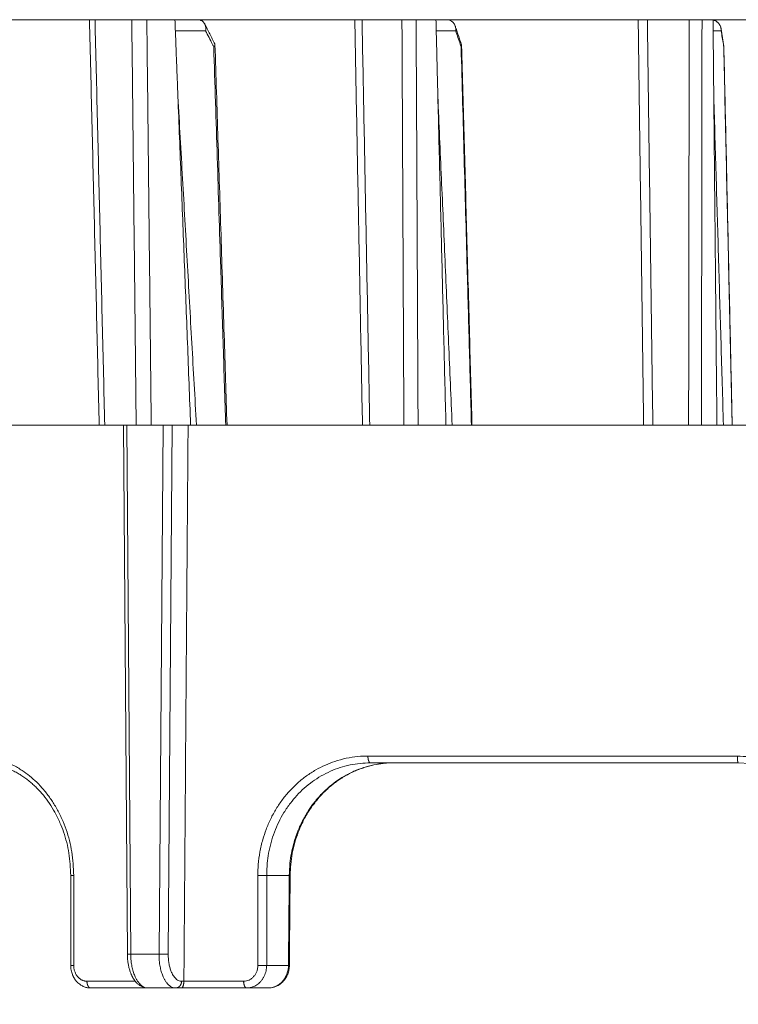
# Model space of a CAD drawing. Units: millimetres. Extents: x 2673 to 4786, y 0 to 1485.
# Drawn here: x 4484 to 4515, y 359 to 403 of the extents above; entities that cross this region are included whole.
import ezdxf

# ---------------------------------------------------------------- set-up
doc = ezdxf.new("R2010")
doc.units = ezdxf.units.MM
doc.layers.add('1', color=7, linetype='Continuous')
doc.layers.add('вспомогательный', color=140, linetype='Continuous', lineweight=20)
doc.layers.add('Основной', color=7, linetype='Continuous', lineweight=30)
doc.styles.add('ГОСТ 2.304', font='isocpeui.ttf')
doc.dimstyles.new('ME10_DIM_10', dxfattribs={"dimtxt": 15, "dimasz": 10, "dimexe": 2, "dimexo": 0, "dimgap": 2, "dimtad": 4, "dimdsep": 46, "dimtxsty": 'ГОСТ 2.304', "dimcen": 0.09, "dimclrd": 1, "dimclre": 1, "dimclrt": 1, "dimadec": 0, "dimazin": 0, "dimtfac": 1, "dimtmove": 0, "dimatfit": 3, "dimfxl": 1, "dimtolj": 1, "dimtzin": 0, "dimlwd": 18, "dimarcsym": 0})

# ---------------------------------------------------------------- blocks, each defined once
blk = doc.blocks.new('HL150')
at = {"layer": 'вспомогательный', "linetype": 'Continuous'}
for p, q in [((-546.62506988799, 1156.562507106188), (-541.430992417838, 1156.562506839323)), ((-541.430992417838, 1156.562506839323), (-541.1864987898686, 1156.562506839323)), ((-539.5535730465074, 1156.562506839323), (-541.1864987898686, 1156.562506839323)), ((-538.8849979430975, 1156.562506839323), (-539.5535730465074, 1156.562506839323)), ((-537.6377203978179, 1156.562506839323), (-538.8849979430975, 1156.562506839323)), ((-536.6218374611511, 1156.562507106188), (-537.6377203978179, 1156.562506839323)), ((-536.6218374611511, 1156.562507106188), (-529.6524037135039, 1156.562506839323)), ((-529.6524037135039, 1156.562506839323), (-529.3294007983303, 1156.562506839323)), ((-527.557572553313, 1156.562506839323), (-529.3294007983303, 1156.562506839323)), ((-526.928905646591, 1156.562506839323), (-527.557572553313, 1156.562506839323)), ((-526.0471894610931, 1156.562506839323), (-526.928905646591, 1156.562506839323)), ((-525.5855667580988, 1156.562507106188), (-526.0471894610931, 1156.562506839323)), ((-525.5855667580988, 1156.562507106188), (-517.0677428798559, 1156.562506839323)), ((-516.6608416985191, 1156.562506839323), (-517.0677428798559, 1156.562506839323)), ((-514.803947056482, 1156.562506839323), (-516.6608416985191, 1156.562506839323)), ((-514.234290072288, 1156.562506839323), (-514.803947056482, 1156.562506839323)), ((-513.7449257466988, 1156.562506839323), (-514.234290072288, 1156.562506839323)), ((-513.7449257466988, 1156.562506839323), (-504.1412309488223, 1156.562506839323)), ((-536.2752951411462, 1156.071233309415), (-537.6186709001341, 1156.071233309407)), ((-525.1725527512332, 1156.071233309415), (-526.0351280214463, 1156.071233309407)), ((-513.3846529774917, 1156.071233309415), (-513.740218845829, 1156.071233309407)), ((-545.1932026739119, 1138.562506839323), (-541.0003129270109, 1138.562506839323)), ((-541.0003129270109, 1138.562506839323), (-540.7550828098099, 1138.562506839294)), ((-540.7550828098099, 1138.562506839294), (-539.9283816104977, 1138.562506839323)), ((-539.7507587622648, 1115.060239796959), (-539.9283816104977, 1138.562506839323)), ((-539.9283816104977, 1138.562506839323), (-539.7783730428201, 1138.562506839323)), ((-539.6007673480142, 1115.062507028885), (-539.7783730428201, 1138.562506839323)), ((-539.7783730428201, 1138.562506839323), (-539.3579563321213, 1138.562506839294)), ((-539.3579563321213, 1138.562506839294), (-538.6886346632066, 1138.562506839323)), ((-538.6886346632066, 1138.562506839323), (-538.1675855819245, 1138.562506839323)), ((-538.1675855819245, 1138.562506839323), (-538.3451912767589, 1115.062507028885)), ((-538.1675855819245, 1138.562506839323), (-537.7577680677343, 1138.562506839323)), ((-537.7577680677343, 1138.562506839323), (-537.9353935123013, 1115.059889084442)), ((-537.7577680677343, 1138.562506839323), (-537.0524403715026, 1138.562507106189)), ((-536.9397395229985, 1138.562507106188), (-537.0524403715026, 1138.562507106189)), ((-536.6828285469867, 1138.562506839323), (-536.9397395229985, 1138.562507106188)), ((-535.383638593099, 1138.562507106189), (-536.6828285469867, 1138.562506839323)), ((-535.383638593099, 1138.562507106189), (-535.3250709544876, 1138.562507106188)), ((-535.3250709544876, 1138.562507106188), (-529.3108184435688, 1138.562506839323)), ((-529.3108184435688, 1138.562506839323), (-528.9870143891943, 1138.562506839294)), ((-528.9870143891943, 1138.562506839294), (-527.4710433384007, 1138.562506839294)), ((-527.4710433384007, 1138.562506839294), (-526.8415683896148, 1138.562506839323)), ((-525.6052524159592, 1138.562507106188), (-526.8415683896148, 1138.562506839323)), ((-525.3277593705409, 1138.562506839323), (-525.6052524159592, 1138.562507106188)), ((-525.3277593705409, 1138.562506839323), (-524.4726026276238, 1138.562507106188)), ((-524.4726026276238, 1138.562507106188), (-524.4481104417331, 1138.562507106188)), ((-524.4481104417331, 1138.562507106188), (-516.8256307357425, 1138.562506839323)), ((-516.8256307357425, 1138.562506839323), (-516.4178880980916, 1138.562506839294)), ((-516.4178880980916, 1138.562506839294), (-514.829134487453, 1138.562506839294)), ((-514.829134487453, 1138.562506839294), (-514.2586325365849, 1138.562506839323)), ((-513.5724605647349, 1138.562507106188), (-514.2586325365849, 1138.562506839323)), ((-513.5724605647349, 1138.562507106188), (-513.2828169324351, 1138.562506839323)), ((-512.8976769042996, 1138.562507106188), (-513.2828169324351, 1138.562506839323)), ((-512.8976769042996, 1138.562507106188), (-512.8928062886839, 1138.562507106188)), ((-512.8928062886839, 1138.562507106188), (-504.3319775371133, 1138.562506839323)), ((-528.9573317641307, 1123.562507028885), (-527.8996900853589, 1123.562507028885)), ((-527.8996900853589, 1123.562507028885), (-512.6229791305848, 1123.562507028885)), ((-542.1320399893177, 1118.562507109019), (-542.2651003004652, 1118.562507059554)), ((-532.5619445990867, 1118.562507028885), (-533.5646538876762, 1118.562507028885)), ((-539.6007673480142, 1115.062507028885), (-538.3451912767589, 1115.062507028885)), ((-533.564653914098, 1114.562507028885), (-532.5969366293159, 1114.562507028885)), ((-537.2408333193712, 1113.859889068235), (-537.3444627901754, 1113.859888991458)), ((-541.3804583044843, 1113.562507028885), (-538.8416981203779, 1113.562507028885)), ((-538.8416981203779, 1113.562507028885), (-537.6042605043681, 1113.562507028885)), ((-537.3524554757998, 1113.562507028885), (-537.6042605043681, 1113.562507028885)), ((-534.4522550739764, 1113.562507028885), (-537.3524554757998, 1113.562507028885)), ((-534.4522550739764, 1113.562507028885), (-533.4912657157179, 1113.562507028885))]:
    blk.add_line(p, q, dxfattribs=at)
for centre, radius, start, end in [((-513.3572954386797, 1155.380882533342), 0.0928560168055966, 1.265505201670502, 9.167652054685895), ((-512.6229791305863, 1118.562507028885), 5.000000000001479, 0, 89.99999999998371)]:
    blk.add_arc(centre, radius, start, end, dxfattribs=at)
for points in [[(-541.0003129270109, 1138.562506839323), (-541.107602768409, 1143.046219968586), (-541.2156655326722, 1147.562505892392), (-541.3232189950903, 1152.057775740996), (-541.430992417838, 1156.562506839323)], [(-540.7550828098099, 1138.562506839294), (-540.8629874200686, 1143.064163258073), (-540.9708847421124, 1147.565820619502), (-541.0786953850596, 1152.064164336791), (-541.1864987898686, 1156.562506839323)], [(-539.5535730465074, 1156.562506839323), (-539.5046966238336, 1152.064161032753), (-539.4558137708517, 1147.565820619501), (-539.4068883408081, 1143.064163644938), (-539.3579563321213, 1138.562506839294)], [(-538.8849979430975, 1156.562506839323), (-538.8360074155881, 1152.070703845829), (-538.7870097567311, 1147.578907100105), (-538.7378258870299, 1143.070707460276), (-538.6886346632066, 1138.562506839323)], [(-537.5055711593202, 1153.154482219672), (-537.5386085870042, 1154.006488355197), (-537.5716459358223, 1154.858494503673), (-537.6046832060142, 1155.710500665062), (-537.6377203978179, 1156.562506839323)], [(-536.6218374611511, 1156.562507106188), (-536.6206406350384, 1156.562505226125), (-536.6194432883136, 1156.562499594168), (-536.61824302227, 1156.562490200032), (-536.6170424468241, 1156.56247706602)], [(-536.6170424468241, 1156.56247706602), (-536.5678286728498, 1156.55861548137), (-536.5205430509559, 1156.548326245634), (-536.4805300146344, 1156.533848078547), (-536.4350536467947, 1156.509641382658), (-536.3943410879594, 1156.478992901169), (-536.3644681165604, 1156.449125025976), (-536.3336369577181, 1156.40861557575), (-536.3122746305617, 1156.371431200932)], [(-529.3108184435688, 1138.562506839323), (-529.3965389894676, 1143.079255548146), (-529.4816195404927, 1147.562505892375), (-529.5674386022845, 1152.084896122128), (-529.6524037135039, 1156.562506839323)], [(-528.9870143891943, 1138.562506839294), (-529.072650183876, 1143.064163258073), (-529.1582808491613, 1147.565820619502), (-529.2438433731236, 1152.064164336791), (-529.3294007983303, 1156.562506839323)], [(-527.557572553313, 1156.562506839323), (-527.5359546730945, 1152.064161032753), (-527.5143325245058, 1147.565820619501), (-527.4926901084837, 1143.064163644938), (-527.4710433384007, 1138.562506839294)], [(-526.928905646591, 1156.562506839323), (-526.9071187894554, 1152.070703845829), (-526.8853268732134, 1147.578907100105), (-526.8634502293722, 1143.070707460276), (-526.8415683896148, 1138.562506839323)], [(-525.9635173952488, 1153.154482219672), (-525.9844354952229, 1154.006488355197), (-526.0053535394088, 1154.858494503673), (-526.0262715279762, 1155.710500665062), (-526.0471894610931, 1156.562506839323)], [(-525.5855667580988, 1156.562507106188), (-525.5842732846165, 1156.562505230381), (-525.5829770924989, 1156.562499594168), (-525.5816797089052, 1156.5624901976), (-525.5803833272358, 1156.56247706602)], [(-525.5803833272358, 1156.56247706602), (-525.5139631055531, 1156.556659604771), (-525.4502450050896, 1156.540876887576), (-525.3843681735194, 1156.512150975165), (-525.3374942672414, 1156.482022074608), (-525.295961500527, 1156.446262139393), (-525.2504212296319, 1156.392570242562), (-525.2150713241429, 1156.332697996207), (-525.1940404841728, 1156.281162697474)], [(-516.8256307357425, 1138.562506839323), (-516.8861616325491, 1143.062506127605), (-516.9466906142402, 1147.562505892355), (-517.0072176927802, 1152.062506130573), (-517.0677428798559, 1156.562506839323)], [(-516.4178880980916, 1138.562506839294), (-516.4786530769086, 1143.064163258073), (-516.5394152410023, 1147.565820619502), (-516.6001298719856, 1152.064164336791), (-516.6608416985191, 1156.562506839323)], [(-514.803947056482, 1156.562506839323), (-514.8102445670696, 1152.064161032753), (-514.8165401009181, 1147.565820619501), (-514.8228382927772, 1143.064163644938), (-514.829134487453, 1138.562506839294)], [(-514.234290072288, 1156.562506839323), (-514.2403688681553, 1152.070703845829), (-514.2464448308766, 1147.578907100105), (-514.2525401236477, 1143.070707460276), (-514.2586325365849, 1138.562506839323)], [(-513.7449257466988, 1156.562506839323), (-513.7448685458453, 1156.556536606317), (-513.7448113449913, 1156.550566373309)], [(-536.3122746305617, 1156.371431200932), (-536.2009026145236, 1156.149354997548), (-536.0895305928093, 1155.927278807238), (-535.9781585653125, 1155.70520262998), (-535.8667865321175, 1155.483126465286)], [(-536.3122746305617, 1156.371431200932), (-536.297516430393, 1156.338273632513), (-536.2855617340084, 1156.303271953457), (-536.2760321018528, 1156.264381472638), (-536.2704476832585, 1156.229381578285), (-536.2671556026306, 1156.187958367716), (-536.2670336857377, 1156.151221869012), (-536.2694347952103, 1156.114199478872), (-536.2752951411462, 1156.071233309415)], [(-525.1940404841728, 1156.281162697474), (-525.123609487837, 1156.071893864068), (-525.0531784882562, 1155.862625042267), (-524.9827474853724, 1155.653356232086), (-524.9123164792244, 1155.444087433076)], [(-525.1940404841728, 1156.281162697474), (-525.1792372446441, 1156.226000913498), (-525.1720491581146, 1156.178682665974), (-525.1694860120582, 1156.125327420475), (-525.1725527512332, 1156.071233309415)], [(-513.7448113449913, 1156.550566373309), (-513.7367054520129, 1155.704530432143), (-513.7285995286361, 1154.858494503671), (-513.7204363732701, 1154.006488355195), (-513.7122731868883, 1153.15448221967)], [(-513.7448113449913, 1156.550566373309), (-513.7120654950801, 1156.541855540361), (-513.6801180523803, 1156.53083151637), (-513.6421304670384, 1156.514168343071), (-513.60587788694, 1156.494206588236), (-513.5743285586656, 1156.473084706111), (-513.540101626925, 1156.445421314301), (-513.5112898536643, 1156.417368183595), (-513.4850284474052, 1156.386858581368), (-513.4617768015153, 1156.354527674944), (-513.4413461695416, 1156.320225703658), (-513.4240332283821, 1156.284550400934), (-513.409735218088, 1156.247406038553), (-513.3979029242146, 1156.206400101082), (-513.3905779733517, 1156.169925958102)], [(-513.3905779733517, 1156.169925958102), (-513.3593398642519, 1155.976363631523), (-513.3281017539956, 1155.782801314861), (-513.2968636425674, 1155.589239008172), (-513.265625529982, 1155.395676711126)], [(-513.3905779733517, 1156.169925958102), (-513.3871390151692, 1156.144362954362), (-513.385159195777, 1156.120727135258), (-513.3843082204672, 1156.097088077684), (-513.3846529774917, 1156.071233309415)], [(-535.914849087885, 1155.352502691824), (-535.9435233718667, 1155.409679299265), (-535.9721976534997, 1155.466855903544), (-536.1237463241956, 1155.769044437978), (-536.2752951411462, 1156.071233309415)], [(-524.9306585313885, 1155.352502691824), (-524.9499017536932, 1155.409679299265), (-524.9691449744314, 1155.466855903544), (-525.0708488136102, 1155.769044437978), (-525.1725527512332, 1156.071233309415)], [(-513.2686604245289, 1155.352502691824), (-513.2778878895843, 1155.409679299265), (-513.2871153539035, 1155.466855903544), (-513.3358841418765, 1155.769044437978), (-513.3846529774917, 1156.071233309415)], [(-535.8595037276764, 1155.454392737149), (-535.862495148576, 1155.430413743542), (-535.8728876969984, 1155.405137752815), (-535.8904147375047, 1155.379080884067), (-535.914849087885, 1155.352502691824)], [(-535.914849087885, 1155.352502691824), (-535.7597687776678, 1150.44913909053), (-535.6046434978314, 1145.545778787696), (-535.4941525921815, 1142.054142125239), (-535.383638593099, 1138.562507106189)], [(-535.8667865321175, 1155.483126465286), (-535.863869457583, 1155.476477039376), (-535.8615591112635, 1155.469129344944), (-535.8601371979652, 1155.46185484582), (-535.8595037276764, 1155.454392737149)], [(-535.8595037276764, 1155.454392737149), (-535.7260013750442, 1151.233176911607), (-535.5923544003698, 1147.008444980055), (-535.4514865408706, 1142.556603498809), (-535.3250709544876, 1138.562507106188)], [(-524.9080023536288, 1155.419822913481), (-524.9092951320166, 1155.402249199331), (-524.9132947747256, 1155.386587594757), (-524.9198985216399, 1155.37079514687), (-524.9306585313885, 1155.352502691824)], [(-524.9306585313885, 1155.352502691824), (-524.7969236077098, 1150.44913909053), (-524.6631591052877, 1145.545778787696), (-524.5678884603955, 1142.054142125237), (-524.4726026276238, 1138.562507106188)], [(-524.9123164792244, 1155.444087433076), (-524.910557454769, 1155.438144583977), (-524.9092513538621, 1155.432115476051), (-524.9083994877192, 1155.426006756293), (-524.9080023536288, 1155.419822913481)], [(-524.9080023536288, 1155.419822913481), (-524.7928284597815, 1151.196918900379), (-524.6781003246856, 1146.991160088465), (-524.5574795595451, 1142.570253672787), (-524.4481104417331, 1138.562507106188)], [(-513.2644620706641, 1155.382933299019), (-513.2646009943883, 1155.375356450853), (-513.2653512810907, 1155.367741009603), (-513.2667042838972, 1155.360131761699), (-513.2686604245289, 1155.352502691824)], [(-513.2686604245289, 1155.352502691824), (-513.1603343553718, 1150.44913909053), (-513.0519949970824, 1145.545778787696), (-512.9748393627412, 1142.054142125237), (-512.8976769042996, 1138.562507106188)], [(-513.2644620706641, 1155.382933299019), (-513.1717578555157, 1151.186650432692), (-513.0786538281842, 1146.972715302983), (-512.9820720875606, 1142.601851532711), (-512.8928062886839, 1138.562507106188)], [(-536.9397395229985, 1138.562507106188), (-537.0811996749034, 1142.210500516213), (-537.2226583185094, 1145.858494173945), (-537.3641154735782, 1149.506488076155), (-537.5055711593202, 1153.154482219672)], [(-536.6828285469867, 1138.562506839323), (-536.8878311802972, 1142.197777109788), (-537.0942451214771, 1145.858486087737), (-537.2993298996066, 1149.496027239314), (-537.5055711593202, 1153.154482219672)], [(-525.6052524159592, 1138.562507106188), (-525.6948202473153, 1142.210500516213), (-525.7843870117282, 1145.858494173945), (-525.8739527231761, 1149.506488076155), (-525.9635173952488, 1153.154482219672)], [(-525.3277593705409, 1138.562506839323), (-525.4865710408583, 1142.207046361599), (-525.6456681250463, 1145.858486087737), (-525.8043620258717, 1149.50101726462), (-525.9635173952488, 1153.154482219672)], [(-513.5724605647349, 1138.562507106188), (-513.6074146023107, 1142.210500516213), (-513.6423680467162, 1145.858494173945), (-513.6773209057103, 1149.506488076162), (-513.7122731868883, 1153.15448221967)], [(-513.2828169324351, 1138.562506839323), (-513.3901371817277, 1142.208664954803), (-513.4975583735618, 1145.858486087737), (-513.6046072388285, 1149.495886227547), (-513.7122731868883, 1153.15448221967)], [(-537.240819080954, 1113.862507028885), (-537.1936736201876, 1120.048189486065), (-537.1466706149888, 1126.212507082261), (-537.0995398641551, 1132.390896161467), (-537.0524403715026, 1138.562507106189)], [(-546.4630798257397, 1123.862507029505), (-545.6367550281592, 1123.761322736942), (-544.8387507608577, 1123.463694126124), (-544.4226282476482, 1123.220792071688), (-544.0915907627414, 1122.9771636741), (-543.7772053081119, 1122.697163174355), (-543.4296826848097, 1122.320009437597), (-543.2744959250649, 1122.123200002305), (-543.1398332660075, 1121.93497155514), (-543.0125924904438, 1121.739532030407), (-542.881683038574, 1121.517019789291), (-542.6577195774635, 1121.069310824845), (-542.471647323179, 1120.598866727247), (-542.2180220264288, 1119.601631747271), (-542.1320399893177, 1118.562507109019)], [(-533.9568581748106, 1118.562507110572), (-533.9375127764567, 1119.038503263693), (-533.8640338086209, 1119.600991092135), (-533.7364411774571, 1120.151536479171), (-533.5888477702786, 1120.598866745345), (-533.385434620362, 1121.070805752749), (-533.1412090661863, 1121.51702051593), (-532.8569115343785, 1121.935761851385), (-532.5372158760173, 1122.320009373487), (-532.1827773730522, 1122.668898802565), (-531.7987490973006, 1122.977163799311), (-531.3867461597282, 1123.243437130111), (-530.9531501169812, 1123.463694150923), (-530.5386827958322, 1123.624452221311), (-530.0318003371826, 1123.762112469783), (-529.5132904928249, 1123.841384097263), (-529.0690758094448, 1123.862507029557)], [(-529.0690758094448, 1123.862507029557), (-529.068623205059, 1123.835550371128), (-529.0672102929567, 1123.807918105752), (-529.0661193166783, 1123.793955459013), (-529.0647623847342, 1123.77995955434), (-529.0631337718985, 1123.765982401678), (-529.0612300834872, 1123.752078604145), (-529.0590493233258, 1123.738304721124), (-529.0565922260843, 1123.724718638181), (-529.0538610491976, 1123.71137896601), (-529.0508610414572, 1123.698344089958), (-529.0475989576063, 1123.685671704937), (-529.0440846214462, 1123.673417578626), (-529.0403291859831, 1123.66163533282), (-529.0363467458377, 1123.650374983328), (-529.0321523932728, 1123.639683071924), (-529.0277638336543, 1123.629601062971), (-529.0231993152883, 1123.620165905339), (-529.0184792002549, 1123.611408367699), (-529.0136238706817, 1123.60335406848), (-529.0086552022643, 1123.596021820933), (-529.0035945689283, 1123.589425116268), (-528.9984641564016, 1123.583570534515), (-528.9942455174216, 1123.579348716848), (-528.9900062497212, 1123.575618627809), (-528.9857573690275, 1123.572375898704), (-528.9815097306779, 1123.56961354188), (-528.9730586128816, 1123.565493546964), (-528.9647290678679, 1123.563165089626), (-528.9610082452723, 1123.562669464329), (-528.9573317641307, 1123.562507028885)], [(-529.0690758094448, 1123.862507029557), (-525.0744238200232, 1123.862507029221), (-520.9991313325851, 1123.862507028885), (-516.8578358705355, 1123.862507029196), (-512.6654120311047, 1123.862507029505)], [(-512.6654120311047, 1123.862507029505), (-512.6652401503587, 1123.835550355808), (-512.6647036192021, 1123.807918105741), (-512.6637736654395, 1123.77995934519), (-512.6624327288852, 1123.752078604161), (-512.6606710074211, 1123.724718684573), (-512.6584952599574, 1123.698344089987), (-512.6572565367132, 1123.685671683008), (-512.6559220308039, 1123.673417578655), (-512.6544959644759, 1123.661635303594), (-512.6529837062152, 1123.650374983358), (-512.6513909664571, 1123.639683034608), (-512.6497244940791, 1123.629601062999), (-512.6479911868137, 1123.620165859693), (-512.6461988156879, 1123.611408367722), (-512.6443550729773, 1123.603354015354), (-512.6424683229211, 1123.596021820952), (-512.6405466132603, 1123.589425058481), (-512.6385984498434, 1123.583570534527), (-512.6364672539303, 1123.578066941903), (-512.6343247929783, 1123.573429594062), (-512.6321805504753, 1123.569645476852), (-512.6300440280576, 1123.566694378854), (-512.6282486293312, 1123.564829327406), (-512.6264697713095, 1123.56352382258), (-512.6247118986067, 1123.562757285372), (-512.6229791305848, 1123.562507028885)], [(-512.6654120311047, 1123.862507029505), (-511.6329937427871, 1123.761843629359), (-510.6398343673673, 1123.463694126124), (-509.7193932667951, 1122.976593859334), (-508.911747809169, 1122.320009437598), (-508.560589994721, 1121.936306871273), (-508.2466441441177, 1121.517019789291), (-507.9551230442547, 1121.030355705529), (-507.7514658401125, 1120.598866727247), (-507.5610206726816, 1120.064141558983), (-507.4460946977244, 1119.600991048108), (-507.3645069558177, 1119.039336319202), (-507.3429225518403, 1118.562507109019)], [(-542.2651003004652, 1118.562507059554), (-542.3458814888327, 1119.547757574703), (-542.5841012287207, 1120.492990491877), (-542.7425261360951, 1120.901526895838), (-542.9687313522733, 1121.362127260325), (-543.2108959720663, 1121.757700644617), (-543.481261823213, 1122.120100223497), (-543.6339407385899, 1122.296706911332), (-543.7774699942622, 1122.447399992669), (-543.9431863898727, 1122.60506582214), (-544.0972159103409, 1122.737524134021), (-544.2594803702157, 1122.863742649972), (-544.4343428623555, 1122.985707092798), (-544.599369308695, 1123.088410786751), (-544.7880451821144, 1123.192042563947), (-545.1830304032096, 1123.364870970369), (-545.5217972193384, 1123.468798814107), (-545.8675542416299, 1123.534959524618), (-546.2778398400641, 1123.562507028885)], [(-533.5646538876762, 1118.562507028885), (-533.5387111570069, 1119.098193637147), (-533.477257885962, 1119.542208944943), (-533.3688716724516, 1120.019541837022), (-533.2181399066804, 1120.483603197657), (-533.0271663733337, 1120.927626235557), (-532.7965649821111, 1121.349783398126), (-532.5050734777087, 1121.776100477297), (-532.2275891232191, 1122.107320880931), (-531.5320574471681, 1122.727025551493), (-530.7345700762544, 1123.186268590162), (-529.8645584732939, 1123.468027847477), (-528.9573317641307, 1123.562507028885)], [(-532.5619445990867, 1118.562507028885), (-532.531112132014, 1119.097182584876), (-532.4656454643854, 1119.540712416836), (-532.3642820522072, 1119.977222735307), (-532.1982557664277, 1120.480853769565), (-532.1007824669182, 1120.716630725545), (-532.0030999722254, 1120.925116015761), (-531.8914960139781, 1121.137711544249), (-531.7691052208427, 1121.346419204868), (-531.5222705933662, 1121.708913328134), (-531.193174154021, 1122.104081322531), (-530.8562156301664, 1122.433271907077), (-530.4907820189286, 1122.724825635916), (-530.1336371496618, 1122.956710552875), (-529.6875189503579, 1123.184910915961), (-529.2567565174478, 1123.349269615108), (-528.8129459742212, 1123.467398370849), (-528.3585416584132, 1123.538749316514), (-527.8996900853589, 1123.562507028885)], [(-527.8996900853589, 1123.562507028885), (-528.3937447204014, 1123.534459795352), (-528.8046990971279, 1123.46746326407), (-529.0147347770866, 1123.41726408754), (-529.2446030828172, 1123.349375628185), (-529.4686489379711, 1123.269579536455), (-529.6693023459209, 1123.186074454933), (-529.8821058566766, 1123.084305191326), (-530.0759188847932, 1122.978971562552), (-530.2843470166758, 1122.851150047657), (-530.4648990978556, 1122.727167727983), (-530.6596598065721, 1122.578226356964), (-530.8274434254023, 1122.43589398964), (-530.9956459036041, 1122.278594740143), (-531.1607709513386, 1122.108060885006), (-531.3222157613195, 1121.923556773507), (-531.4628693078456, 1121.746115821155), (-531.6100454296636, 1121.540673128107), (-531.7328534299585, 1121.350648340929), (-531.8469722700931, 1121.155505246373), (-531.9656883717373, 1120.928758600722), (-532.0627029231341, 1120.720383783738), (-532.1596633749464, 1120.484384866277), (-532.3140259171422, 1120.019125716545), (-532.4260639923657, 1119.541498470329), (-532.4959008925848, 1119.050244711483), (-532.5217636967146, 1118.5598826822)], [(-542.2651003179033, 1114.562507419093), (-542.2651003075741, 1115.562507328184), (-542.2651002969245, 1116.562507238682), (-542.2651002973672, 1117.56250714934), (-542.2651003004652, 1118.562507059554)], [(-542.132040026012, 1114.562508048474), (-542.132040008355, 1115.562507676148), (-542.1320399906987, 1116.562507303822), (-542.1320399900083, 1117.56250720642), (-542.1320399893177, 1118.562507109019)], [(-533.9568581345534, 1114.562508043575), (-533.9568581539573, 1115.56250767328), (-533.9568581733615, 1116.562507302986), (-533.9568581740859, 1117.562507206778), (-533.9568581748106, 1118.562507110572)], [(-533.5646538876762, 1118.562507028885), (-533.5949956968942, 1118.5625070417), (-533.6346807222275, 1118.562507052455), (-533.6827880348765, 1118.562507061529), (-533.737221480221, 1118.562507069729), (-533.7950263325479, 1118.562507077923), (-533.8528539051382, 1118.562507087002), (-533.9075845141565, 1118.562507097751), (-533.9568581748106, 1118.562507110572)], [(-533.564653914098, 1114.562507028885), (-533.5646538971562, 1115.562507165936), (-533.5646538802143, 1116.562507302986), (-533.5646538839451, 1117.562507165936), (-533.5646538876762, 1118.562507028885)], [(-532.5619445990867, 1118.562507028885), (-532.5706926209518, 1117.562506976617), (-532.5794406323766, 1116.562506923982), (-532.5881886360585, 1115.562506976617), (-532.5969366293159, 1114.562507028885)], [(-532.5619445990867, 1118.562507028885), (-532.5599620895892, 1118.562436840813), (-532.558015428025, 1118.562366260945), (-532.5561058665539, 1118.562295307187), (-532.5542346573359, 1118.562223997453), (-532.5524030525305, 1118.562152349655), (-532.5506123042977, 1118.562080381701), (-532.5488636647973, 1118.562008111503), (-532.5471583861888, 1118.56193555697), (-532.5454977206322, 1118.561862736015), (-532.5440422628318, 1118.561796982093), (-532.542624901295, 1118.561731044243), (-532.5412465133327, 1118.561664939389), (-532.5399079762536, 1118.56159868446), (-532.5386101673686, 1118.561532296377), (-532.5373539639871, 1118.561465792065), (-532.5361402434187, 1118.561399188452), (-532.5349698829742, 1118.561332502462), (-532.5338437599627, 1118.561265751019), (-532.5327627516946, 1118.56119895105), (-532.5318196992197, 1118.56113818217), (-532.5309152850625, 1118.561077402188), (-532.5300500685064, 1118.561016626338), (-532.529224608835, 1118.560955869852), (-532.5284394653311, 1118.560895147961), (-532.5276951972788, 1118.560834475895), (-532.5269923639612, 1118.560773868888), (-532.5263315246618, 1118.560713342172), (-532.5257132386638, 1118.560652910978), (-532.5251380652509, 1118.560592590537), (-532.5246065637064, 1118.560532396082), (-532.5241579754478, 1118.560477321475), (-532.5237468034873, 1118.560422375899), (-532.523373382637, 1118.560367571728), (-532.523038047711, 1118.560312921333), (-532.5227411335219, 1118.560258437087), (-532.5224829748822, 1118.560204131365), (-532.5222638599855, 1118.560150010753), (-532.5220840849711, 1118.560096092483), (-532.5219439242883, 1118.560042388473), (-532.52186496105, 1118.560002257889), (-532.5218085354517, 1118.5599622599), (-532.5217888060781, 1118.559942312198), (-532.5217747486207, 1118.559922399584), (-532.5217663749795, 1118.559902522699), (-532.5217636967146, 1118.5598826822)], [(-532.5217636967146, 1118.5598826822), (-532.5305117231552, 1117.559882666169), (-532.5392597317532, 1116.5598826495), (-532.548007732034, 1115.559882631817), (-532.5567557293239, 1114.559882609404)], [(-539.7507587622648, 1115.060239796959), (-539.7507482904832, 1115.060250856832), (-539.7507351259499, 1115.060256450781), (-539.7507166648181, 1115.060262087365), (-539.7506928992835, 1115.060267766471), (-539.7506638217851, 1115.060273488052), (-539.7506294251801, 1115.060279252015), (-539.7505897023266, 1115.060285058265), (-539.750537774831, 1115.060291745458), (-539.7504788714461, 1115.060298487671), (-539.7504129839857, 1115.060305284736), (-539.7503401042645, 1115.060312136487), (-539.7502602240962, 1115.060319042756), (-539.7501733352946, 1115.060326003378), (-539.7500794296745, 1115.060333018186), (-539.7499785098271, 1115.060340086134), (-539.7498705546818, 1115.060347208103), (-539.7497555611732, 1115.060354383882), (-539.749633526236, 1115.060361613258), (-539.7495044468046, 1115.060368896018), (-539.7493683198143, 1115.060376231952), (-539.7492251421992, 1115.060383620845), (-539.7490749108937, 1115.060391062485), (-539.7489176228329, 1115.060398556664), (-539.7487532749516, 1115.060406103165), (-539.7485818641833, 1115.060413701777), (-539.7484033874638, 1115.06042135229), (-539.748217841727, 1115.060429054489), (-539.7480252239081, 1115.060436808164), (-539.7478256295321, 1115.060444608929), (-539.7476189375096, 1115.060452461214), (-539.7474051553208, 1115.060460364728), (-539.7471842904457, 1115.060468319175), (-539.7469563503637, 1115.060476324263), (-539.7467213425552, 1115.0604843797), (-539.7464792744995, 1115.060492485193), (-539.7462301536772, 1115.060500640448), (-539.7459739875674, 1115.060508845172), (-539.7457107836507, 1115.060517099072), (-539.7454405494062, 1115.060525401856), (-539.7451632923147, 1115.060533753232), (-539.7448790198555, 1115.060542152903), (-539.7445877395083, 1115.060550600578), (-539.7442894587534, 1115.060559095966), (-539.7439841850708, 1115.060567638772), (-539.7436719259398, 1115.060576228703), (-539.7433526888406, 1115.060584865465), (-539.743026481253, 1115.060593548767), (-539.7426933106573, 1115.060602278315), (-539.7423531845326, 1115.060611053817), (-539.7420061103596, 1115.060619874979), (-539.7416520956174, 1115.060628741506), (-539.7412911477862, 1115.060637653109), (-539.7409232743464, 1115.060646609493), (-539.7405484827772, 1115.060655610364), (-539.7401667805586, 1115.060664655432), (-539.7397781751706, 1115.0606737444), (-539.7393761539665, 1115.060683025795), (-539.7389669123646, 1115.060692353055), (-539.7385504787586, 1115.060701725755), (-539.738126881541, 1115.060711143464), (-539.7376961491055, 1115.060720605759), (-539.7372583098451, 1115.060730112211), (-539.7368133921534, 1115.060739662393), (-539.7363614244233, 1115.060749255878), (-539.7359024350479, 1115.060758892241), (-539.7354364524209, 1115.06076857105), (-539.7349635049353, 1115.060778291881), (-539.7344836209842, 1115.060788054308), (-539.733996828961, 1115.060797857903), (-539.7335031572587, 1115.060807702235), (-539.7330026342706, 1115.060817586884), (-539.7324952883905, 1115.060827511416), (-539.731981148011, 1115.060837475409), (-539.7314602415254, 1115.060847478434), (-539.7309325973271, 1115.060857520062), (-539.7303982438094, 1115.060867599869), (-539.7298572093652, 1115.060877717425), (-539.7293095223881, 1115.060887872306), (-539.7287552112712, 1115.060898064084), (-539.7281943044078, 1115.060908292329), (-539.7276268301907, 1115.060918556617), (-539.7270528170137, 1115.060928856521), (-539.7264722932699, 1115.060939191611), (-539.7258852873523, 1115.060949561463), (-539.7252918276544, 1115.060959965647), (-539.7246919425693, 1115.060970403739), (-539.7240856604901, 1115.06098087531), (-539.7234730098103, 1115.060991379934), (-539.7228540189228, 1115.061001917182), (-539.7222287162216, 1115.061012486628), (-539.721597130099, 1115.061023087846), (-539.7209592889485, 1115.061033720407), (-539.7203152211634, 1115.061044383884), (-539.7196649551373, 1115.061055077852), (-539.7190085192633, 1115.061065801882), (-539.7183459419339, 1115.061076555548), (-539.7176772515429, 1115.06108733842), (-539.7170024764839, 1115.061098150074), (-539.7163216451496, 1115.061108990084), (-539.7156347859334, 1115.061119858018), (-539.7149419272287, 1115.061130753453), (-539.7142430974282, 1115.06114167596), (-539.7135383249257, 1115.061152625114), (-539.7128276381138, 1115.061163600486), (-539.7121110653866, 1115.061174601649), (-539.7113886351367, 1115.061185628176), (-539.7106603757577, 1115.061196679639), (-539.7099263156424, 1115.061207755614), (-539.7091864831847, 1115.061218855669), (-539.7084409067769, 1115.061229979382), (-539.707689614813, 1115.061241126323), (-539.7068405730894, 1115.061253650656), (-539.7059845162147, 1115.061266202471), (-539.7051215069973, 1115.061278781142), (-539.7042516082455, 1115.061291386053), (-539.7033748827674, 1115.061304016576), (-539.7024913933722, 1115.06131667209), (-539.7016012028674, 1115.061329351976), (-539.7007043740617, 1115.061342055609), (-539.6998009697637, 1115.061354782368), (-539.6988910527814, 1115.061367531631), (-539.6979746859236, 1115.061380302775), (-539.6970519319981, 1115.061393095179), (-539.696122853814, 1115.061405908219), (-539.6951875141792, 1115.061418741273), (-539.6942459759022, 1115.061431593721), (-539.6932983017916, 1115.06144446494), (-539.6923445546552, 1115.061457354308), (-539.6913847973022, 1115.061470261202), (-539.6904190925401, 1115.061483185), (-539.6894475031776, 1115.061496125079), (-539.6884700920236, 1115.061509080818), (-539.6874869218859, 1115.061522051597), (-539.6864980555731, 1115.06153503679), (-539.6855035558932, 1115.061548035776), (-539.6845034856553, 1115.061561047934), (-539.6834979076674, 1115.061574072641), (-539.6824868847375, 1115.061587109275), (-539.681470479675, 1115.061600157215), (-539.6804487552869, 1115.061613215835), (-539.679421774383, 1115.061626284518), (-539.6783895997703, 1115.061639362639), (-539.6773522942584, 1115.061652449576), (-539.6763099206552, 1115.061665544707), (-539.6752625417686, 1115.06167864741), (-539.6742102204075, 1115.061691757063), (-539.6731530193805, 1115.061704873043), (-539.6720910014953, 1115.061717994728), (-539.671024229561, 1115.061731121498), (-539.6699527663856, 1115.06174425273), (-539.6688766747774, 1115.061757387798), (-539.667796017545, 1115.061770526085), (-539.6667108574966, 1115.061783666966), (-539.6656212574404, 1115.061796809821), (-539.6645272801852, 1115.061809954025), (-539.6634289885397, 1115.061823098958), (-539.6623264453116, 1115.061836243996), (-539.6612197133092, 1115.061849388519), (-539.6601088553413, 1115.061862531903), (-539.6589939342161, 1115.061875673528), (-539.6574700225491, 1115.061893556808), (-539.6559390032888, 1115.061911433524), (-539.6544010321801, 1115.061929302511), (-539.6528562649676, 1115.061947162606), (-539.6513048573961, 1115.061965012648), (-539.64974696521, 1115.061982851468), (-539.6481827441548, 1115.06200067791), (-539.646612349975, 1115.062018490804), (-539.645035938415, 1115.062036288989), (-539.6434536652198, 1115.062054071303), (-539.6418656861341, 1115.062071836581), (-539.6402721569027, 1115.062089583661), (-539.6386732332705, 1115.062107311377), (-539.6370690709822, 1115.062125018567), (-539.6354598257823, 1115.062142704068), (-539.6338456534156, 1115.062160366716), (-539.6322267096274, 1115.062178005348), (-539.6306031501617, 1115.0621956188), (-539.6289751307639, 1115.062213205909), (-539.6273428071781, 1115.062230765511), (-539.6257063351496, 1115.062248296443), (-539.6240658704229, 1115.062265797542), (-539.6224215687431, 1115.062283267644), (-539.6207735858546, 1115.062300705585), (-539.6191220775024, 1115.062318110203), (-539.6174671994311, 1115.062335480334), (-539.6158091073854, 1115.062352814814), (-539.6141479571099, 1115.06237011248), (-539.6124839043498, 1115.062387372167), (-539.6108171048495, 1115.062404592715), (-539.6091477143542, 1115.062421772957), (-539.6074758886082, 1115.062438911732), (-539.6058017833565, 1115.062456007876), (-539.6041255543438, 1115.062473060226), (-539.6024473573149, 1115.062490067616), (-539.6007673480142, 1115.062507028885)], [(-538.8416981203779, 1113.562507028885), (-538.9016436255607, 1113.565504280497), (-538.9603967348959, 1113.574309307289), (-539.005496584796, 1113.585102482995), (-539.0551178755052, 1113.601174532334), (-539.1085112095367, 1113.623620574813), (-539.1649271894045, 1113.653535729931), (-539.2274787577061, 1113.6948396198), (-539.280832679563, 1113.737599357321), (-539.3249808068547, 1113.778886125649), (-539.3850480248631, 1113.844904700782), (-539.4386799713267, 1113.915088360432), (-539.4861338485156, 1113.987892202588), (-539.5047305128892, 1114.019666356171), (-539.52611157232, 1114.058803117159), (-539.5302812772396, 1114.066787556561), (-539.5360385771812, 1114.078012913985), (-539.5382752021785, 1114.082434871664), (-539.540702587482, 1114.087273232076), (-539.5446088137251, 1114.095151837034), (-539.5488753441516, 1114.103890560627), (-539.5650586517967, 1114.138371409073), (-539.5834238187592, 1114.180299468582), (-539.6360156246319, 1114.321284780747), (-539.6789495146043, 1114.471035914245), (-539.7120043154708, 1114.627664889869), (-539.7248967552865, 1114.708932894514), (-539.7341275546914, 1114.781511155051), (-539.7403772567168, 1114.84357105345), (-539.7463181813201, 1114.924579504102), (-539.7495452445527, 1114.997152503677), (-539.7507587622648, 1115.060239796959)], [(-539.6007673480142, 1115.062507028885), (-539.6005322515716, 1115.038941288333), (-539.6001120830507, 1115.015381367339), (-539.5897532582292, 1114.823647575867), (-539.5671005748225, 1114.635151316963), (-539.5207890977755, 1114.404557853658), (-539.4564853497174, 1114.192550607299), (-539.3755068337653, 1114.003474294532), (-539.3107863147649, 1113.888958366819), (-539.2401513855316, 1113.789983344617), (-539.1642981693358, 1113.707524886715), (-539.0678290663401, 1113.632045760347), (-538.9676338019456, 1113.583761169634), (-538.8651488666467, 1113.56323991597), (-538.8534238167381, 1113.562690198047), (-538.8416981203779, 1113.562507028885)], [(-537.6042605043681, 1113.562507028885), (-537.615983985403, 1113.562690198047), (-537.6277023871852, 1113.56323991597), (-537.7299391732707, 1113.583761169634), (-537.8295505657758, 1113.632045760345), (-537.9251069523243, 1113.70752488671), (-537.9999630558871, 1113.789983344612), (-538.0694011491911, 1113.888958366815), (-538.1327369069287, 1114.003474294532), (-538.2114290548678, 1114.192550607296), (-538.2731691471231, 1114.404557853651), (-538.3166922182057, 1114.635151316952), (-538.3370655477885, 1114.823647575859), (-538.3451058695616, 1115.015381367336), (-538.3452411443855, 1115.038941288331), (-538.3451912767589, 1115.062507028885)], [(-538.3451912767589, 1115.062507028885), (-538.2954067028892, 1115.06203075587), (-538.2390293416854, 1115.06154337611), (-538.1785745510722, 1115.061074724053), (-538.1175525376885, 1115.060655859196), (-538.059829322086, 1115.060316164922), (-538.0088485655513, 1115.060072891125), (-537.967032251287, 1115.059933046698), (-537.9353935123013, 1115.059889084442)], [(-537.3444627901754, 1113.859888991458), (-537.3538413680327, 1113.860035549711), (-537.3632154348521, 1113.860475372293), (-537.4449800506826, 1113.87689236914), (-537.5246107467615, 1113.915520042495), (-537.6009645741766, 1113.975903354494), (-537.6607497480047, 1114.041870118268), (-537.7161805314199, 1114.121050124035), (-537.7667106668765, 1114.212662880752), (-537.829435766875, 1114.363923998367), (-537.8785714747289, 1114.53352982452), (-537.9131110729211, 1114.718004498689), (-537.9291817863167, 1114.868801456963), (-537.9353821895927, 1115.022188553297), (-537.9354619053338, 1115.041036493304), (-537.9353935123013, 1115.059889084442)], [(-542.2651003179033, 1114.562507419093), (-542.2649897732867, 1114.562507430604), (-542.2648129612736, 1114.56250744204), (-542.2645036144662, 1114.562507453329), (-542.2637544719752, 1114.562507470047), (-542.2627033448925, 1114.562507486557), (-542.261347055854, 1114.562507502941), (-542.259691376324, 1114.562507519189), (-542.2577380848866, 1114.562507535361), (-542.255488960125, 1114.562507551519), (-542.2525569816446, 1114.562507570054), (-542.249253131484, 1114.562507588689), (-542.2455840547673, 1114.56250760751), (-542.2415563966191, 1114.562507626605), (-542.2371768021627, 1114.562507646059), (-542.2324519165223, 1114.562507665958), (-542.2273883848225, 1114.562507686391), (-542.2221007295375, 1114.562507707026), (-542.2165104713798, 1114.562507728298), (-542.2106273132266, 1114.56250775028), (-542.2044609579547, 1114.562507773046), (-542.1980211084402, 1114.562507796662), (-542.1913174675611, 1114.562507821204), (-542.1843597381932, 1114.562507846744), (-542.1763108575303, 1114.562507876497), (-542.1679718748916, 1114.562507907676), (-542.1593590453488, 1114.562507940374), (-542.1504886239732, 1114.562507974679), (-542.1413768658372, 1114.562508010682), (-542.132040026012, 1114.562508048474)], [(-541.3807991404394, 1113.562507673161), (-541.4436937202122, 1113.565037480768), (-541.5167328591702, 1113.574320865379), (-541.5881719786732, 1113.590188359277), (-541.6712625643031, 1113.617569255065), (-541.7460021353311, 1113.65110236787), (-541.8190103055382, 1113.692990327847), (-541.9077773192137, 1113.758211422914), (-541.9760927895126, 1113.82155237896), (-541.9939001390348, 1113.840349675434), (-542.0077044924641, 1113.855666982047), (-542.0255312016493, 1113.876486973453), (-542.0387111501251, 1113.892691685142), (-542.0526896929744, 1113.910699523062), (-542.0695424917922, 1113.933633326837), (-542.0844213766186, 1113.95510988207), (-542.0986547518924, 1113.976852086929), (-542.1136679203229, 1114.001211181512), (-542.1251939093098, 1114.021023821841), (-542.1354977210792, 1114.039653742688), (-542.1485936684512, 1114.06474105233), (-542.1609938388897, 1114.090162627017), (-542.1702678559265, 1114.110402859463), (-542.1817703473356, 1114.137211484697), (-542.190451583006, 1114.158910002036), (-542.2204983126231, 1114.247693656019), (-542.2464127827792, 1114.357148170329), (-542.2603962962547, 1114.459044611611), (-542.2651003179033, 1114.562507419093)], [(-541.5449165311321, 1113.862507084606), (-541.607590153768, 1113.866485421808), (-541.659579161106, 1113.875920757123), (-541.7202305161671, 1113.894305553689), (-541.7697233705185, 1113.915648712128), (-541.8710836922985, 1113.980117342238), (-541.9599915522558, 1114.06699967838), (-541.9986835111404, 1114.117860384069), (-542.0330047706242, 1114.173014049052), (-542.0603014990176, 1114.226794221323), (-542.0872940542471, 1114.294118121973), (-542.1207394466707, 1114.425629491946), (-542.132040026012, 1114.562508048474)], [(-533.9568581345534, 1114.562508043575), (-533.9690579697253, 1114.425650281368), (-534.005163054852, 1114.294118166799), (-534.0292544223411, 1114.237193117194), (-534.0637127619824, 1114.173014540869), (-534.0973179369003, 1114.122452976804), (-534.1423575939657, 1114.067000251687), (-534.1882560921382, 1114.02095161386), (-534.237933050768, 1113.9801457151), (-534.2956242386282, 1113.942186597187), (-534.3467731414631, 1113.915648958639), (-534.4645902875089, 1113.875958242543), (-534.5873163683848, 1113.86250708539)], [(-533.564653914098, 1114.562507028885), (-533.5649127093466, 1114.538385436224), (-533.5656888208878, 1114.514278448725), (-533.56603739074, 1114.506749760194), (-533.5664365316527, 1114.499222673474), (-533.5801700174011, 1114.376526481758), (-533.6072571652256, 1114.256693250188), (-533.6473457734251, 1114.141382483286), (-533.6997656248086, 1114.032561744635), (-533.7637157799433, 1113.931862852261), (-533.8381733329421, 1113.840861243383), (-533.9158486269769, 1113.766130238848), (-534.0004295295489, 1113.702054411277), (-534.0910685022308, 1113.649256464526), (-534.1938848420023, 1113.605933415909), (-534.3005887589084, 1113.577262148201), (-534.3542394141188, 1113.56864398067), (-534.4081890973569, 1113.563744156514), (-534.4302161881171, 1113.56281621052), (-534.4522550739764, 1113.562507028885)], [(-533.9568581345534, 1114.562508043575), (-533.907584482404, 1114.56250788432), (-533.8528538827351, 1114.562507750804), (-533.7950263199525, 1114.562507638027), (-533.7372214773865, 1114.56250753623), (-533.6827880412169, 1114.562507434375), (-533.6346807366887, 1114.562507321655), (-533.5949957180947, 1114.562507188064), (-533.564653914098, 1114.562507028885)], [(-532.5969366293159, 1114.562507028885), (-532.6026410350846, 1114.456098019515), (-532.615220469165, 1114.367477607713), (-532.6348529672367, 1114.280240960854), (-532.6669903697517, 1114.179893757635), (-532.7011833509857, 1114.098884032005), (-532.7502334491102, 1114.007013466159), (-532.8027352768006, 1113.928132750558), (-532.8616728132777, 1113.855528382206), (-532.9267669762331, 1113.789545297426), (-532.9970188301496, 1113.731185064145), (-533.0720401129333, 1113.680737074164), (-533.151042300578, 1113.63875746092), (-533.3180487335031, 1113.581744265987), (-533.4912657157179, 1113.562507028885)], [(-532.5567557293239, 1114.559882609404), (-532.5572417727961, 1114.535622442878), (-532.5582704529075, 1114.511443423957), (-532.5597123579404, 1114.488992768367), (-532.5619672376434, 1114.463046028535), (-532.5678953717587, 1114.414488898744), (-532.5758688573327, 1114.367058391044), (-532.6000252268333, 1114.267072192956), (-532.629244522778, 1114.181242881817), (-532.6476997779222, 1114.136856507032), (-532.6681929103071, 1114.093335088125), (-532.6890908833426, 1114.053669993956), (-532.7150529415433, 1114.009524023634), (-532.7758063897303, 1113.922434759422), (-532.8301733671271, 1113.858476943858)], [(-532.5567557293239, 1114.559882609404), (-532.5567584073216, 1114.559902455982), (-532.5567667806873, 1114.559922333965), (-532.5567808378258, 1114.55994224685), (-532.556800566831, 1114.559962194826), (-532.5568569915513, 1114.560002193371), (-532.5569359537324, 1114.560042324523), (-532.5570761127477, 1114.560096029308), (-532.5572558858261, 1114.560149948378), (-532.5574749985461, 1114.560204069814), (-532.5577331547961, 1114.560258376382), (-532.5580300664114, 1114.560312861501), (-532.5583653986058, 1114.560367512793), (-532.5587388165936, 1114.56042231789), (-532.5591499855891, 1114.560477264416), (-532.5595985708069, 1114.560532340002), (-532.5601300689731, 1114.560592535554), (-532.5607052389862, 1114.560652857128), (-532.5613235215936, 1114.56071328949), (-532.5619843575424, 1114.560773817409), (-532.5626871875793, 1114.560834425653), (-532.5634314524508, 1114.560895098992), (-532.5642165929049, 1114.560955822195), (-532.5650420496871, 1114.561016580029), (-532.5659072635459, 1114.561077357265), (-532.5668116752272, 1114.561138138668), (-532.5677547254779, 1114.561198909011), (-532.5688357316026, 1114.561265710631), (-532.569961852842, 1114.561332463772), (-532.571132211913, 1114.561399151507), (-532.5723459315336, 1114.561465756913), (-532.5736021344217, 1114.561532263064), (-532.5748999432948, 1114.561598653036), (-532.5762384808703, 1114.561664909901), (-532.5776168698661, 1114.561731016738), (-532.5790342329998, 1114.56179695662), (-532.5804896929894, 1114.561862712623), (-532.5821503616742, 1114.561935535943), (-532.5838556441934, 1114.562008092901), (-532.5856042884051, 1114.562080365584), (-532.5873950421687, 1114.562152336081), (-532.5892266533427, 1114.562223986479), (-532.5910978697856, 1114.562295298871), (-532.5930074393564, 1114.562366255343), (-532.5949541099136, 1114.562436837984), (-532.5969366293159, 1114.562507028885)], [(-541.5449165311321, 1113.862507084606), (-541.5447534931179, 1113.849152740811), (-541.5442533163481, 1113.835590809384), (-541.5433999623532, 1113.821859192574), (-541.5421793319091, 1113.807999777301), (-541.5405786135242, 1113.794057966893), (-541.5385876854666, 1113.780082615624), (-541.5361981450886, 1113.766125505956), (-541.533404982334, 1113.75224094992), (-541.5302052520695, 1113.738485279112), (-541.5265999745593, 1113.724916064866), (-541.522592434097, 1113.711591715183), (-541.5181902419558, 1113.698570297436), (-541.5134032757902, 1113.685909356105), (-541.5082458257092, 1113.673664358759), (-541.5027342278987, 1113.661888853688), (-541.4968890061674, 1113.65063259556), (-541.4907322952296, 1113.639942146903), (-541.4842898882116, 1113.629858768061), (-541.477588583043, 1113.620419528705), (-541.470658049942, 1113.611655064137), (-541.4635282603551, 1113.603591205449), (-541.4562310967544, 1113.596246711282), (-541.4487980298866, 1113.589635355919), (-541.4412614076172, 1113.583763745391), (-541.4336525270966, 1113.578633734059), (-541.4260025630888, 1113.574240429047), (-541.4183411354402, 1113.570574752772), (-541.4106968725091, 1113.567621728947), (-541.4030965067425, 1113.565362985394), (-541.3955651120277, 1113.563775394154), (-541.3881256859967, 1113.562833323801), (-541.3807991404394, 1113.562507673161)], [(-541.5449165311321, 1113.862507084606), (-540.9145205593354, 1113.862507056745), (-540.2798386787631, 1113.862507028885), (-539.8405829676801, 1113.862507028885), (-539.399356824677, 1113.862507028885)], [(-537.3444627901754, 1113.859888991458), (-537.3448194694513, 1113.846577704288), (-537.3457069278533, 1113.83306681922), (-537.3471498070886, 1113.819394194619), (-537.349169690505, 1113.805601538996), (-537.3517861018427, 1113.791734032335), (-537.3550143659877, 1113.777840118124), (-537.3588670675674, 1113.763971173284), (-537.3633515442682, 1113.75018085767), (-537.3684718336776, 1113.736524932594), (-537.3742259012622, 1113.723060092262), (-537.3806080629391, 1113.70984404798), (-537.3876060860781, 1113.69693380945), (-537.3952040238597, 1113.684386154281), (-537.4033793496777, 1113.672255382074), (-537.4121060845889, 1113.660594270852), (-537.4213521274785, 1113.64945138571), (-537.4310825093354, 1113.638872582763), (-537.4412570616099, 1113.62889800644), (-537.4518336020277, 1113.619564141196), (-537.4627660443801, 1113.61090066765), (-537.4740073189251, 1113.602932992507), (-537.4855079751527, 1113.595679147117), (-537.4972186684463, 1113.58915266084), (-537.5090892523274, 1113.583359674599), (-537.5210707173646, 1113.578301976373), (-537.5331147203491, 1113.573974470181), (-537.5451749303297, 1113.570368174444), (-537.5572069064424, 1113.567468140649), (-537.569168875131, 1113.565256228396), (-537.5810218498536, 1113.563709516648), (-537.5927299199691, 1113.562802708308), (-537.6042605043681, 1113.562507028885)], [(-537.3524554757998, 1113.562507028885), (-537.343079883969, 1113.563572559623), (-537.3337693889259, 1113.566760243467), (-537.3251396746597, 1113.571667340206), (-537.3153136762483, 1113.57966683048), (-537.3069245689381, 1113.588688222565), (-537.297501717425, 1113.60149857325), (-537.2895155294856, 1113.614884114171), (-537.2806940351893, 1113.632876943097), (-537.2720459300987, 1113.654598208031), (-537.2654570613412, 1113.674718071499), (-537.2586401537544, 1113.700110474352), (-537.2528437140742, 1113.727273613672), (-537.2478369920963, 1113.758018089507), (-537.2441405341968, 1113.790073987948), (-537.2417205798566, 1113.824719529659), (-537.2408333193712, 1113.859889068235)], [(-537.240819080954, 1113.862507028885), (-537.2408237116048, 1113.861852664993), (-537.2408276274801, 1113.861198304032), (-537.2408308305983, 1113.860543681549), (-537.2408333193712, 1113.859889068235)], [(-537.240819080954, 1113.862507028885), (-536.5830683251909, 1113.862507028885), (-535.9215164320724, 1113.862507028885), (-535.256242693808, 1113.862507057137), (-534.5873163683848, 1113.86250708539)], [(-534.5873163683848, 1113.86250708539), (-534.5867692645306, 1113.835550435987), (-534.585061467642, 1113.807918162424), (-534.5837428214454, 1113.793955516993), (-534.5821027260481, 1113.779959609429), (-534.580134263532, 1113.765982458953), (-534.5778333279678, 1113.75207865642), (-534.5751975104714, 1113.738304776993), (-534.5722276935801, 1113.724718686545), (-534.5689266127263, 1113.711379019894), (-534.5653006024834, 1113.698344133503), (-534.561357838865, 1113.685671756356), (-534.5571101801384, 1113.673417616664), (-534.5525711253406, 1113.661635381312), (-534.5477576864524, 1113.650375015433), (-534.5426881331819, 1113.639683116943), (-534.5373838309921, 1113.629601088991), (-534.5318668758897, 1113.620165946109), (-534.5261618318445, 1113.611408387759), (-534.5202933868051, 1113.603354103903), (-534.5142879215869, 1113.596021835432), (-534.508171334195, 1113.589425145057), (-534.5019703713025, 1113.583570544099), (-534.4962008267961, 1113.578831814894), (-534.4904016554702, 1113.57472147728), (-534.4845920317764, 1113.57123263621), (-534.47879065228, 1113.568354124649), (-534.4730150224535, 1113.566072198701), (-534.4672817630797, 1113.564369573555), (-534.4616062223689, 1113.563227001505), (-534.4560025753871, 1113.562622532831), (-534.4541237257815, 1113.562535744462), (-534.4522550739764, 1113.562507028885)], [(-532.8301733671271, 1113.858476943858), (-532.9055358334103, 1113.785490013518), (-532.9712718044273, 1113.733354013649), (-533.0566407233392, 1113.678483138556), (-533.1324439831575, 1113.640029807135), (-533.2279417168736, 1113.603516115369), (-533.3082349065465, 1113.582120172733), (-533.4075925629062, 1113.566578036751), (-533.4912657157179, 1113.562507028885)], [(-532.6681929103071, 1114.093335088125), (-532.6711291192996, 1114.087500808236), (-532.6740543130052, 1114.081777620423), (-532.6769661738972, 1114.076165916976), (-532.6798623844487, 1114.070666090189), (-532.6827406271333, 1114.065278532356), (-532.6855985844244, 1114.060003635768), (-532.6884339387951, 1114.054841792717), (-532.6912443727191, 1114.049793395497), (-532.6940275686694, 1114.0448588364), (-532.6967812091192, 1114.040038507719), (-532.6995029765421, 1114.035332801747), (-532.7021905534117, 1114.030742110775), (-532.7048416222005, 1114.026266827097), (-532.7074538653826, 1114.021907343005), (-532.710024965431, 1114.017664050793), (-532.7125526048195, 1114.013537342752), (-532.7150344660204, 1114.009527611174), (-532.7204535085788, 1114.00091392584), (-532.7259836050679, 1113.99231662179), (-532.7316254184309, 1113.983737608967), (-532.7373796116105, 1113.975178797313), (-532.74324684755, 1113.966642096767), (-532.7492277891929, 1113.958129417274), (-532.755323099482, 1113.949642668774), (-532.7615334413601, 1113.941183761212), (-532.7678594777709, 1113.932754604526), (-532.7743018716573, 1113.924357108658), (-532.7808612859624, 1113.915993183553), (-532.7875383836291, 1113.907664739153), (-532.7943338276008, 1113.899373685395), (-532.8012482808207, 1113.891121932226), (-532.8082824062319, 1113.882911389586), (-532.8154368667772, 1113.874743967416), (-532.8227123253996, 1113.86662157566), (-532.8301094450431, 1113.858546124257), (-532.8301414401839, 1113.858511563476), (-532.8301733671271, 1113.858476943858)], [(-541.3807991404394, 1113.562507673161), (-541.3807565200196, 1113.562507522105), (-541.3807139041429, 1113.562507391212), (-541.3806712928126, 1113.562507280475), (-541.3806286860327, 1113.562507189886), (-541.3805860838061, 1113.562507119438), (-541.3805434861368, 1113.562507069126), (-541.3805008930285, 1113.562507038944), (-541.3804583044843, 1113.562507028885)]]:
    blk.add_spline(points, degree=3, dxfattribs=at)
blk = doc.blocks.new('*D98')
at = {"layer": '1', "color": 1, "lineweight": -2, "transparency": 16777216}
for p, q in [((4452.515495457789, 361.0150449208909), (4452.515495457789, 339.0716007647993)), ((4598.484083694872, 361.0162111737523), (4598.484083694872, 339.0716007647993))]:
    blk.add_line(p, q, dxfattribs=at)
at = {"layer": '1', "color": 1, "lineweight": 18, "transparency": 16777216}
for p, q in [((4462.515495457789, 341.0716007647993), (4516.093710969532, 341.0716007647993)), ((4588.484083694872, 341.0716007647993), (4547.264165515079, 341.0716007647993))]:
    blk.add_line(p, q, dxfattribs=at)
at = {"layer": '1', "color": 1, "transparency": 16777216}
for points in [[(4462.515495457789, 342.738267431466), (4462.515495457789, 339.4049340981326), (4452.515495457789, 341.0716007647993)], [(4588.484083694872, 342.738267431466), (4588.484083694872, 339.4049340981326), (4598.484083694872, 341.0716007647993)]]:
    blk.add_solid(points, dxfattribs=at)
at = {"layer": 'Defpoints', "color": 0, "transparency": 16777216}
for p in [(4452.515495457789, 361.0150449208909), (4598.484083694872, 361.0162111737523), (4452.515495457789, 341.0716007647993)]:
    blk.add_point(p, dxfattribs=at)
at = {"layer": '1', "color": 1, "transparency": 16777216, "insert": (4531.678938242306, 341.0716007647993), "char_height": 15, "attachment_point": 5, "rotation": 0.00013888888889, "style": 'ГОСТ 2.304'}
blk.add_mtext('\\A1;146', dxfattribs=at)

msp = doc.modelspace()

# ---------------------------------------------------------------- block references
at = {"layer": 'Основной'}
msp.add_blockref('HL150', (5028.107062461885, -754.0462958675284), dxfattribs=at)

# ---------------------------------------------------------------- dimensions: what is measured, and where the dimension line sits
at = {"layer": '1'}
dim = msp.add_linear_dim(base=(4452.515495457789, 341.0716007647993), p1=(4598.484083694872, 361.0162111737523), p2=(4452.515495457789, 361.0150449208909), text='146', dimstyle='ME10_DIM_10', dxfattribs=at)
dim.commit()
dim.dimension.update_dxf_attribs({"geometry": '*D98', "text_midpoint": (4531.678938242306, 341.0716007647993), "dimtype": 160, "text_rotation": 0.00013888888889})

doc.saveas('drawing.dxf')
